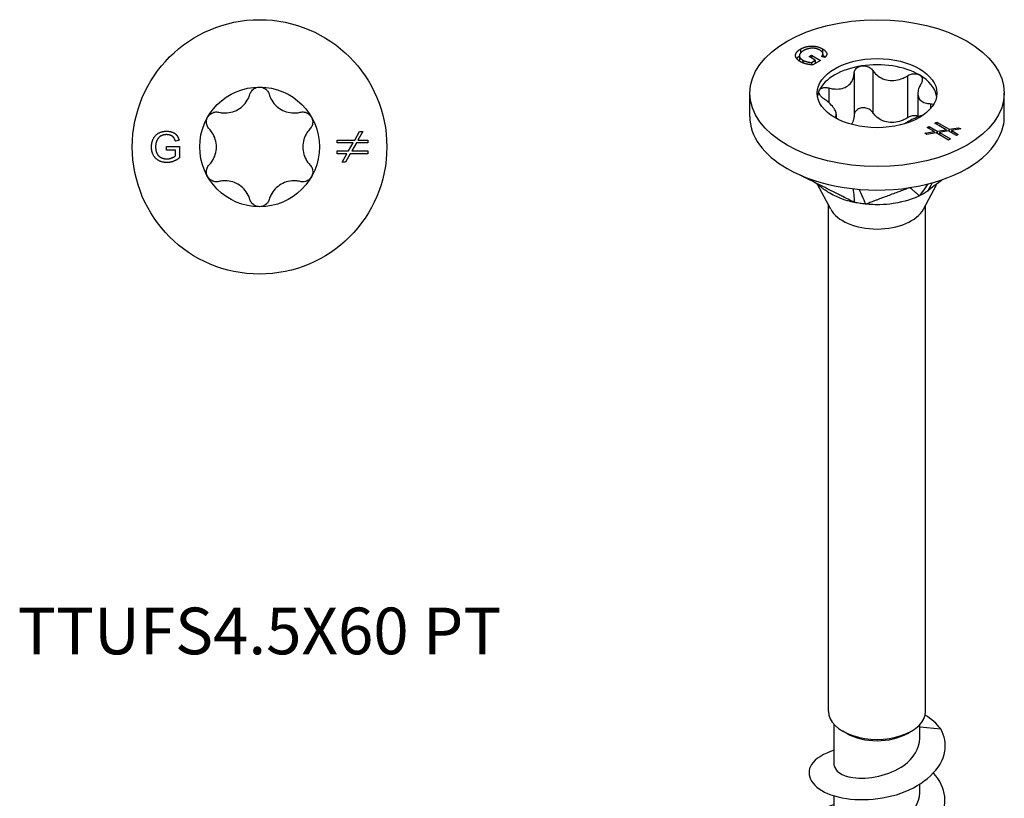
# Model space of a CAD drawing. Units: millimetres. Extents: x -8 to 25, y -123 to 0.
# Drawn here: x -8 to 25, y -98 to -72 of the extents above; entities that cross this region are included whole.
import ezdxf

# ---------------------------------------------------------------- set-up
doc = ezdxf.new("R2010")
doc.units = ezdxf.units.MM
doc.styles.get("Standard").update_dxf_attribs({"font": 'arial_1.ttf'})

# ---------------------------------------------------------------- blocks, each defined once
blk = doc.blocks.new('TTUFS45X60PT-Top')
for p, q in [((3.139, 0.224), (3.296, 0.504)), ((3.403, 0.504), (3.246, 0.224)), ((3.296, 0.504), (3.403, 0.504)), ((-3.067, 0.01), (-2.644, 0.01)), ((-3.067, -0.109), (-3.067, 0.01)), ((-2.659, 0.22), (-2.778, 0.187)), ((-2.644, 0.01), (-2.644, -0.361)), ((2.561, 0.133), (2.561, 0.224)), ((2.561, 0.224), (3.139, 0.224)), ((3.087, 0.133), (2.561, 0.133)), ((2.937, -0.134), (3.087, 0.133)), ((3.194, 0.133), (3.046, -0.134)), ((3.568, 0.133), (3.194, 0.133)), ((3.246, 0.224), (3.568, 0.224)), ((3.568, 0.224), (3.568, 0.133)), ((-2.773, -0.109), (-3.067, -0.109)), ((-2.773, -0.294), (-2.773, -0.109)), ((2.561, -0.134), (2.937, -0.134)), ((2.561, -0.225), (2.561, -0.134)), ((2.885, -0.225), (2.561, -0.225)), ((2.729, -0.504), (2.885, -0.225)), ((2.992, -0.225), (2.835, -0.504)), ((3.568, -0.225), (2.992, -0.225)), ((3.046, -0.134), (3.568, -0.134)), ((3.568, -0.134), (3.568, -0.225)), ((2.835, -0.504), (2.729, -0.504))]:
    blk.add_line(p, q)
for radius in [4.2, 1.975]:
    blk.add_circle((0, 0), radius)
for points, knots in [([(-0.318, 1.737), (-0.305, 1.78), (-0.284, 1.82), (-0.227, 1.889), (-0.188, 1.921), (-0.098, 1.964), (-0.048, 1.975), (0, 1.975)], [0.01641394, 0.01641394, 0.01641394, 0.01641394, 0.02972739, 0.02972739, 0.04406987, 0.04406987, 0.05841236, 0.05841236, 0.05841236, 0.05841236]), ([(0, 1.975), (0.048, 1.975), (0.098, 1.964), (0.188, 1.921), (0.227, 1.889), (0.284, 1.82), (0.305, 1.78), (0.318, 1.737)], [0.05841236, 0.05841236, 0.05841236, 0.05841236, 0.07275485, 0.07275485, 0.08709734, 0.08709734, 0.10041079, 0.10041079, 0.10041079, 0.10041079]), ([(-1.345, 1.144), (-1.293, 1.131), (-1.24, 1.123), (-1.112, 1.116), (-1.027, 1.123), (-0.862, 1.162), (-0.782, 1.194), (-0.643, 1.274), (-0.575, 1.327), (-0.459, 1.451), (-0.411, 1.521), (-0.353, 1.635), (-0.333, 1.685), (-0.318, 1.737)], [0.0362755, 0.0362755, 0.0362755, 0.0362755, 0.0522344, 0.0522344, 0.0761993, 0.0761993, 0.1001641, 0.1001641, 0.124129, 0.124129, 0.1480938, 0.1480938, 0.1640528, 0.1640528, 0.1640528, 0.1640528]), ([(0.318, 1.737), (0.333, 1.685), (0.353, 1.635), (0.411, 1.521), (0.459, 1.451), (0.575, 1.327), (0.643, 1.274), (0.782, 1.194), (0.862, 1.162), (1.027, 1.123), (1.112, 1.116), (1.24, 1.123), (1.293, 1.131), (1.345, 1.144)], [0.0362755, 0.0362755, 0.0362755, 0.0362755, 0.0522344, 0.0522344, 0.0761993, 0.0761993, 0.1001641, 0.1001641, 0.124129, 0.124129, 0.1480938, 0.1480938, 0.1640528, 0.1640528, 0.1640528, 0.1640528]), ([(-1.663, 0.593), (-1.694, 0.625), (-1.718, 0.664), (-1.75, 0.748), (-1.758, 0.798), (-1.75, 0.897), (-1.734, 0.946), (-1.71, 0.988)], [0.01641394, 0.01641394, 0.01641394, 0.01641394, 0.02972739, 0.02972739, 0.04406987, 0.04406987, 0.05841236, 0.05841236, 0.05841236, 0.05841236]), ([(-1.71, 0.988), (-1.686, 1.029), (-1.652, 1.067), (-1.57, 1.123), (-1.522, 1.141), (-1.434, 1.156), (-1.389, 1.154), (-1.345, 1.144)], [0.05841236, 0.05841236, 0.05841236, 0.05841236, 0.07275485, 0.07275485, 0.08709734, 0.08709734, 0.10041079, 0.10041079, 0.10041079, 0.10041079]), ([(1.345, 1.144), (1.389, 1.154), (1.434, 1.156), (1.522, 1.141), (1.57, 1.123), (1.652, 1.067), (1.686, 1.029), (1.71, 0.988)], [0.01641394, 0.01641394, 0.01641394, 0.01641394, 0.02972739, 0.02972739, 0.04406987, 0.04406987, 0.05841236, 0.05841236, 0.05841236, 0.05841236]), ([(1.71, 0.988), (1.734, 0.946), (1.75, 0.897), (1.758, 0.798), (1.75, 0.748), (1.718, 0.664), (1.694, 0.625), (1.663, 0.593)], [0.05841236, 0.05841236, 0.05841236, 0.05841236, 0.07275485, 0.07275485, 0.08709734, 0.08709734, 0.10041079, 0.10041079, 0.10041079, 0.10041079]), ([(-1.663, -0.593), (-1.626, -0.554), (-1.593, -0.512), (-1.522, -0.405), (-1.486, -0.328), (-1.437, -0.166), (-1.425, -0.08), (-1.425, 0.08), (-1.437, 0.166), (-1.486, 0.328), (-1.522, 0.405), (-1.593, 0.512), (-1.626, 0.554), (-1.663, 0.593)], [0.0362755, 0.0362755, 0.0362755, 0.0362755, 0.0522344, 0.0522344, 0.0761993, 0.0761993, 0.1001641, 0.1001641, 0.124129, 0.124129, 0.1480938, 0.1480938, 0.1640528, 0.1640528, 0.1640528, 0.1640528]), ([(1.663, 0.593), (1.626, 0.554), (1.593, 0.512), (1.522, 0.405), (1.486, 0.328), (1.437, 0.166), (1.425, 0.08), (1.425, -0.08), (1.437, -0.166), (1.486, -0.328), (1.522, -0.405), (1.593, -0.512), (1.626, -0.554), (1.663, -0.593)], [0.0362755, 0.0362755, 0.0362755, 0.0362755, 0.0522344, 0.0522344, 0.0761993, 0.0761993, 0.1001641, 0.1001641, 0.124129, 0.124129, 0.1480938, 0.1480938, 0.1640528, 0.1640528, 0.1640528, 0.1640528]), ([(-1.71, -0.988), (-1.734, -0.946), (-1.75, -0.897), (-1.758, -0.798), (-1.75, -0.748), (-1.718, -0.664), (-1.694, -0.625), (-1.663, -0.593)], [0.05841236, 0.05841236, 0.05841236, 0.05841236, 0.07275485, 0.07275485, 0.08709734, 0.08709734, 0.10041079, 0.10041079, 0.10041079, 0.10041079]), ([(1.663, -0.593), (1.694, -0.625), (1.718, -0.664), (1.75, -0.748), (1.758, -0.798), (1.75, -0.897), (1.734, -0.946), (1.71, -0.988)], [0.01641394, 0.01641394, 0.01641394, 0.01641394, 0.02972739, 0.02972739, 0.04406987, 0.04406987, 0.05841236, 0.05841236, 0.05841236, 0.05841236]), ([(-1.345, -1.144), (-1.389, -1.154), (-1.434, -1.156), (-1.522, -1.141), (-1.57, -1.123), (-1.652, -1.067), (-1.686, -1.029), (-1.71, -0.988)], [0.01641394, 0.01641394, 0.01641394, 0.01641394, 0.02972739, 0.02972739, 0.04406987, 0.04406987, 0.05841236, 0.05841236, 0.05841236, 0.05841236]), ([(-0.318, -1.737), (-0.333, -1.685), (-0.353, -1.635), (-0.411, -1.521), (-0.459, -1.451), (-0.575, -1.327), (-0.643, -1.274), (-0.782, -1.194), (-0.862, -1.162), (-1.027, -1.123), (-1.112, -1.116), (-1.24, -1.123), (-1.293, -1.131), (-1.345, -1.144)], [0.0362755, 0.0362755, 0.0362755, 0.0362755, 0.0522344, 0.0522344, 0.0761993, 0.0761993, 0.1001641, 0.1001641, 0.124129, 0.124129, 0.1480938, 0.1480938, 0.1640528, 0.1640528, 0.1640528, 0.1640528]), ([(1.345, -1.144), (1.293, -1.131), (1.24, -1.123), (1.112, -1.116), (1.027, -1.123), (0.862, -1.162), (0.782, -1.194), (0.643, -1.274), (0.575, -1.327), (0.459, -1.451), (0.411, -1.521), (0.353, -1.635), (0.333, -1.685), (0.318, -1.737)], [0.0362755, 0.0362755, 0.0362755, 0.0362755, 0.0522344, 0.0522344, 0.0761993, 0.0761993, 0.1001641, 0.1001641, 0.124129, 0.124129, 0.1480938, 0.1480938, 0.1640528, 0.1640528, 0.1640528, 0.1640528]), ([(1.71, -0.988), (1.686, -1.029), (1.652, -1.067), (1.57, -1.123), (1.522, -1.141), (1.434, -1.156), (1.389, -1.154), (1.345, -1.144)], [0.05841236, 0.05841236, 0.05841236, 0.05841236, 0.07275485, 0.07275485, 0.08709734, 0.08709734, 0.10041079, 0.10041079, 0.10041079, 0.10041079]), ([(0, -1.975), (-0.048, -1.975), (-0.098, -1.964), (-0.188, -1.921), (-0.227, -1.889), (-0.284, -1.82), (-0.305, -1.78), (-0.318, -1.737)], [0.05841236, 0.05841236, 0.05841236, 0.05841236, 0.07275485, 0.07275485, 0.08709734, 0.08709734, 0.10041079, 0.10041079, 0.10041079, 0.10041079]), ([(0.318, -1.737), (0.305, -1.78), (0.284, -1.82), (0.227, -1.889), (0.188, -1.921), (0.098, -1.964), (0.048, -1.975), (0, -1.975)], [0.01641394, 0.01641394, 0.01641394, 0.01641394, 0.02972739, 0.02972739, 0.04406987, 0.04406987, 0.05841236, 0.05841236, 0.05841236, 0.05841236])]:
    blk.add_open_spline(points, degree=3, knots=knots)
for points in [[(-3.568, -0.005), (-3.568, 0.141), (-3.446, 0.394), (-3.217, 0.517), (-3.067, 0.517)], [(-3.067, 0.404), (-3.157, 0.404), (-3.29, 0.349), (-3.371, 0.258), (-3.394, 0.205)], [(-3.067, 0.517), (-2.959, 0.517), (-2.784, 0.447), (-2.685, 0.321), (-2.659, 0.22)], [(-2.778, 0.187), (-2.801, 0.263), (-2.867, 0.351), (-2.991, 0.404), (-3.067, 0.404)], [(-3.394, 0.205), (-3.432, 0.112), (-3.432, 0.003)], [(-3.432, 0.003), (-3.432, -0.13), (-3.339, -0.311), (-3.163, -0.397), (-3.065, -0.397)], [(-3.057, -0.517), (-3.205, -0.517), (-3.445, -0.391), (-3.568, -0.152), (-3.568, -0.005)], [(-3.065, -0.397), (-2.979, -0.397), (-2.815, -0.331), (-2.773, -0.294)], [(-2.644, -0.361), (-2.741, -0.439), (-2.948, -0.517), (-3.057, -0.517)]]:
    blk.add_open_spline(points, degree=2)
blk = doc.blocks.new('TTUFS45X60PT-ISO')
for p, q in [((-2.565, 25.733), (-2.565, 25.556)), ((-2.527, 25.95), (-2.527, 25.82)), ((-2.245, 25.703), (-2.162, 25.751)), ((-2.038, 25.583), (-2.245, 25.703)), ((-2.162, 25.751), (-1.863, 25.578)), ((-2.162, 25.751), (-2.162, 25.655)), ((-1.725, 25.671), (-1.832, 25.706)), ((-1.803, 25.959), (-1.803, 25.844)), ((-1.785, 25.792), (-1.785, 25.69)), ((-2.448, 25.584), (-2.448, 25.494)), ((-2.169, 25.508), (-2.038, 25.583)), ((-2.169, 25.508), (-2.169, 25.431)), ((-1.863, 25.578), (-2.124, 25.427)), ((-2.038, 25.583), (-2.038, 25.477)), ((-0.756, 25.15), (-0.756, 23.762)), ((-0.143, 25.245), (-0.143, 23.857)), ((1.003, 25.068), (1.003, 23.68)), ((-4.2, 23.72), (-4.2, 24.495)), ((-1.595, 24.666), (-1.595, 24.186)), ((1.347, 24.483), (1.347, 23.709)), ((4.2, 23.72), (4.2, 24.495)), ((1.76, 24.147), (1.76, 23.978)), ((-1.347, 23.8), (-1.347, 23.662)), ((1.905, 23.504), (1.97, 23.541)), ((2.277, 23.289), (1.905, 23.504)), ((1.97, 23.541), (1.97, 23.467)), ((1.97, 23.541), (2.378, 23.305)), ((1.574, 23.176), (1.881, 23.225)), ((1.648, 23.132), (1.574, 23.176)), ((1.956, 23.182), (1.648, 23.132)), ((1.652, 23.358), (1.716, 23.395)), ((1.881, 23.225), (1.652, 23.358)), ((1.716, 23.395), (1.982, 23.242)), ((1.716, 23.395), (1.716, 23.32)), ((1.881, 23.225), (1.881, 23.17)), ((2.363, 22.947), (1.956, 23.182)), ((1.982, 23.242), (2.277, 23.289)), ((1.982, 23.242), (1.982, 23.167)), ((2.352, 23.246), (2.059, 23.197)), ((2.059, 23.197), (2.428, 22.984)), ((2.059, 23.197), (2.059, 23.122)), ((2.277, 23.289), (2.277, 23.233)), ((2.617, 23.093), (2.352, 23.246)), ((2.378, 23.305), (2.687, 23.355)), ((2.378, 23.305), (2.378, 23.231)), ((2.763, 23.312), (2.454, 23.262)), ((2.454, 23.262), (2.681, 23.13)), ((2.454, 23.262), (2.454, 23.187)), ((2.681, 23.13), (2.617, 23.093)), ((2.687, 23.355), (2.763, 23.312)), ((2.687, 23.355), (2.687, 23.299)), ((2.428, 22.984), (2.363, 22.947)), ((-1.53, 20.662), (-1.963, 21.479)), ((1.53, 20.662), (1.958, 21.468)), ((-1.6, 4.083), (-1.6, 20.795)), ((1.6, 4.083), (1.6, 20.795)), ((-1.415, 2.296), (-1.415, 3.652)), ((1.415, 3.194), (1.415, 3.652)), ((-1.001, 3.354), (-1.131, 3.43)), ((1.001, 3.354), (1.131, 3.43)), ((1.415, 3.573), (2.108, 3.502)), ((1.415, 1.398), (1.415, 1.681)), ((-1.415, 0.5), (-1.415, 1.293))]:
    blk.add_line(p, q)
for major_axis in [(-4.2, 0), (1.975, 0)]:
    blk.add_ellipse((0, 24.495), major_axis=major_axis, ratio=0.57735)
for centre, major_axis, start_param, end_param in [((0, 24.291), (-1.975, 0), 4.974188, 6.021386), ((0, 24.291), (-1.975, 0), 3.926991, 4.974188), ((0, 24.291), (1.975, 0), 0.089627, 0.785398), ((0, 24.291), (-1.975, 0), 6.021386, 6.193558), ((0, 23.72), (-4.2, 0), 0, 0.785398), ((0, 23.72), (4.2, 0), 6.021386, 6.283185), ((0, 23.72), (4.2, 0), 4.974188, 6.021386), ((0, 23.72), (4.2, 0), 3.926991, 4.974188), ((0, 20.933), (-1.6, 0), 0.297251, 2.844341), ((0, 4.083), (-1.6, 0), 0, 3.141593), ((0, 3.932), (1.415, 0), 3.926991, 5.497787)]:
    blk.add_ellipse(centre, major_axis=major_axis, ratio=0.57735, start_param=start_param, end_param=end_param)
for points, degree in [([(-2.527, 25.95), (-2.423, 26.01), (-2.158, 26.063), (-1.909, 26.02), (-1.803, 25.959)], 2), ([(-2.528, 25.532), (-2.632, 25.592), (-2.712, 25.742), (-2.631, 25.89), (-2.527, 25.95)], 2), ([(-2.653, 25.637), (-2.621, 25.68), (-2.565, 25.718)], 2), ([(-2.424, 25.898), (-2.518, 25.843), (-2.581, 25.732), (-2.518, 25.625), (-2.448, 25.584)], 2), ([(-2.255, 25.964), (-2.348, 25.942), (-2.424, 25.898)], 2), ([(-1.883, 25.912), (-1.947, 25.949), (-2.08, 25.981), (-2.201, 25.977), (-2.255, 25.964)], 2), ([(-1.832, 25.706), (-1.794, 25.746), (-1.779, 25.809), (-1.83, 25.881), (-1.883, 25.912)], 2), ([(-1.803, 25.959), (-1.727, 25.915), (-1.652, 25.814), (-1.671, 25.723), (-1.725, 25.671)], 2), ([(-1.785, 25.74), (-1.741, 25.713), (-1.712, 25.683)], 2), ([(-2.124, 25.427), (-2.248, 25.435), (-2.451, 25.488), (-2.528, 25.532)], 2), ([(-2.448, 25.584), (-2.387, 25.549), (-2.225, 25.509), (-2.169, 25.508)], 2), ([(1.676, 21.496), (1.558, 21.33), (1.422, 21.138), (1.398, 21.104)], 3), ([(1.823, 21.535), (1.751, 21.409), (1.68, 21.284), (1.666, 21.259)], 3), ([(-0.789, 21.338), (-0.776, 21.213), (-0.747, 20.923), (-0.744, 20.886)], 3), ([(-0.591, 21.319), (-0.537, 21.195), (-0.395, 20.87), (-0.378, 20.83)], 3), ([(2.108, 3.502), (1.971, 3.678), (1.791, 3.832), (1.586, 3.962)], 3)]:
    blk.add_open_spline(points, degree=degree)
for points, knots in [([(-0.756, 25.15), (-0.755, 25.188), (-0.745, 25.224), (-0.708, 25.289), (-0.679, 25.321), (-0.603, 25.369), (-0.557, 25.386), (-0.511, 25.393)], [0.01641394, 0.01641394, 0.01641394, 0.01641394, 0.02972739, 0.02972739, 0.04406987, 0.04406987, 0.05841236, 0.05841236, 0.05841236, 0.05841236]), ([(-0.511, 25.393), (-0.465, 25.4), (-0.414, 25.399), (-0.316, 25.377), (-0.27, 25.357), (-0.197, 25.309), (-0.166, 25.279), (-0.143, 25.245)], [0.05841236, 0.05841236, 0.05841236, 0.05841236, 0.07275485, 0.07275485, 0.08709734, 0.08709734, 0.10041079, 0.10041079, 0.10041079, 0.10041079]), ([(-1.595, 24.666), (-1.541, 24.652), (-1.488, 24.642), (-1.363, 24.629), (-1.283, 24.628), (-1.133, 24.653), (-1.064, 24.677), (-0.951, 24.742), (-0.899, 24.788), (-0.818, 24.896), (-0.79, 24.959), (-0.764, 25.061), (-0.758, 25.105), (-0.756, 25.15)], [0.0362755, 0.0362755, 0.0362755, 0.0362755, 0.0522344, 0.0522344, 0.0761993, 0.0761993, 0.1001641, 0.1001641, 0.124129, 0.124129, 0.1480938, 0.1480938, 0.1640528, 0.1640528, 0.1640528, 0.1640528]), ([(-0.143, 25.245), (-0.115, 25.204), (-0.082, 25.166), (0.003, 25.082), (0.068, 25.033), (0.212, 24.96), (0.292, 24.934), (0.446, 24.911), (0.532, 24.91), (0.701, 24.935), (0.785, 24.961), (0.907, 25.013), (0.956, 25.038), (1.003, 25.068)], [0.0362755, 0.0362755, 0.0362755, 0.0362755, 0.0522344, 0.0522344, 0.0761993, 0.0761993, 0.1001641, 0.1001641, 0.124129, 0.124129, 0.1480938, 0.1480938, 0.1640528, 0.1640528, 0.1640528, 0.1640528]), ([(1.003, 25.068), (1.043, 25.092), (1.086, 25.11), (1.175, 25.134), (1.226, 25.139), (1.319, 25.13), (1.363, 25.117), (1.397, 25.098)], [0.01641394, 0.01641394, 0.01641394, 0.01641394, 0.02972739, 0.02972739, 0.04406987, 0.04406987, 0.05841236, 0.05841236, 0.05841236, 0.05841236]), ([(1.397, 25.098), (1.43, 25.078), (1.458, 25.05), (1.491, 24.985), (1.496, 24.948), (1.487, 24.879), (1.474, 24.843), (1.453, 24.808)], [0.05841236, 0.05841236, 0.05841236, 0.05841236, 0.07275485, 0.07275485, 0.08709734, 0.08709734, 0.10041079, 0.10041079, 0.10041079, 0.10041079]), ([(1.453, 24.808), (1.427, 24.767), (1.406, 24.725), (1.366, 24.625), (1.35, 24.561), (1.345, 24.441), (1.356, 24.385), (1.397, 24.296), (1.431, 24.256), (1.52, 24.195), (1.575, 24.174), (1.671, 24.154), (1.714, 24.149), (1.76, 24.147)], [0.0362755, 0.0362755, 0.0362755, 0.0362755, 0.0522344, 0.0522344, 0.0761993, 0.0761993, 0.1001641, 0.1001641, 0.124129, 0.124129, 0.1480938, 0.1480938, 0.1640528, 0.1640528, 0.1640528, 0.1640528]), ([(-1.76, 24.311), (-1.798, 24.337), (-1.831, 24.365), (-1.884, 24.425), (-1.904, 24.46), (-1.922, 24.527), (-1.92, 24.56), (-1.908, 24.586)], [0.01641394, 0.01641394, 0.01641394, 0.01641394, 0.02972739, 0.02972739, 0.04406987, 0.04406987, 0.05841236, 0.05841236, 0.05841236, 0.05841236]), ([(-1.908, 24.586), (-1.895, 24.613), (-1.872, 24.637), (-1.807, 24.67), (-1.766, 24.679), (-1.684, 24.682), (-1.64, 24.677), (-1.595, 24.666)], [0.05841236, 0.05841236, 0.05841236, 0.05841236, 0.07275485, 0.07275485, 0.08709734, 0.08709734, 0.10041079, 0.10041079, 0.10041079, 0.10041079]), ([(-1.396, 23.689), (-1.394, 23.69), (-1.392, 23.692), (-1.366, 23.719), (-1.35, 23.751), (-1.345, 23.826), (-1.356, 23.87), (-1.397, 23.959), (-1.431, 24.011), (-1.52, 24.117), (-1.575, 24.17), (-1.671, 24.249), (-1.714, 24.281), (-1.76, 24.311)], [0.0503677, 0.0503677, 0.0503677, 0.0503677, 0.0522344, 0.0522344, 0.0761993, 0.0761993, 0.1001641, 0.1001641, 0.124129, 0.124129, 0.1480938, 0.1480938, 0.1640528, 0.1640528, 0.1640528, 0.1640528]), ([(1.76, 24.147), (1.798, 24.145), (1.831, 24.138), (1.86, 24.125), (1.863, 24.123), (1.866, 24.122)], [0.01641394, 0.01641394, 0.01641394, 0.01641394, 0.02972739, 0.02972739, 0.03145272, 0.03145272, 0.03145272, 0.03145272]), ([(-0.756, 23.762), (-0.758, 23.717), (-0.764, 23.673), (-0.789, 23.575), (-0.814, 23.518), (-0.85, 23.466)], [0.37233451, 0.37233451, 0.37233451, 0.37233451, 0.38829349, 0.38829349, 0.41050418, 0.41050418, 0.41050418, 0.41050418]), ([(-0.511, 24.005), (-0.557, 23.997), (-0.603, 23.981), (-0.679, 23.933), (-0.708, 23.901), (-0.745, 23.836), (-0.755, 23.8), (-0.756, 23.762)], [0.14775598, 0.14775598, 0.14775598, 0.14775598, 0.16209847, 0.16209847, 0.17644096, 0.17644096, 0.18975441, 0.18975441, 0.18975441, 0.18975441]), ([(-0.143, 23.857), (-0.166, 23.891), (-0.197, 23.921), (-0.27, 23.969), (-0.316, 23.989), (-0.414, 24.01), (-0.465, 24.012), (-0.511, 24.005)], [0.10575755, 0.10575755, 0.10575755, 0.10575755, 0.119071, 0.119071, 0.13341349, 0.13341349, 0.14775598, 0.14775598, 0.14775598, 0.14775598]), ([(1.003, 23.68), (0.956, 23.65), (0.907, 23.625), (0.785, 23.573), (0.701, 23.547), (0.532, 23.522), (0.446, 23.523), (0.292, 23.546), (0.212, 23.572), (0.068, 23.645), (0.003, 23.694), (-0.082, 23.778), (-0.115, 23.816), (-0.143, 23.857)], [0.3723345, 0.3723345, 0.3723345, 0.3723345, 0.3882935, 0.3882935, 0.4122583, 0.4122583, 0.4362232, 0.4362232, 0.460188, 0.460188, 0.4841528, 0.4841528, 0.5001118, 0.5001118, 0.5001118, 0.5001118]), ([(1.527, 23.772), (1.497, 23.763), (1.467, 23.753), (1.363, 23.716), (1.283, 23.683), (1.133, 23.615), (1.064, 23.579), (0.971, 23.525), (0.937, 23.503), (0.906, 23.482)], [0.0430993, 0.0430993, 0.0430993, 0.0430993, 0.05223444, 0.05223444, 0.07619928, 0.07619928, 0.10016412, 0.10016412, 0.11560669, 0.11560669, 0.11560669, 0.11560669]), ([(1.347, 23.731), (1.324, 23.739), (1.299, 23.744), (1.226, 23.751), (1.175, 23.746), (1.086, 23.722), (1.043, 23.704), (1.003, 23.68)], [0.15404048, 0.15404048, 0.15404048, 0.15404048, 0.16209847, 0.16209847, 0.17644096, 0.17644096, 0.18975441, 0.18975441, 0.18975441, 0.18975441]), ([(-0.744, 20.886), (-0.821, 20.921), (-0.884, 20.956), (-1.022, 21.026), (-1.147, 21.089), (-1.208, 21.119), (-1.254, 21.143), (-1.486, 21.259), (-1.671, 21.352), (-2.042, 21.539), (-2.228, 21.632), (-2.423, 21.73), (-2.474, 21.756), (-2.532, 21.785)], [0.000001, 0.000001, 0.000001, 0.000001, 0.0295032, 0.0295032, 0.0589787, 0.0589787, 0.1571752, 0.1571752, 0.5499849, 0.5499849, 0.942793, 0.942793, 0.9621661, 0.9621661, 0.9621661, 0.9621661]), ([(-1.642, 21.243), (-1.691, 21.276), (-1.742, 21.311), (-1.802, 21.356), (-1.818, 21.369), (-1.85, 21.393), (-1.865, 21.405), (-1.9, 21.432), (-1.918, 21.445), (-1.969, 21.483), (-1.997, 21.503), (-2.047, 21.538), (-2.068, 21.55), (-2.08, 21.558)], [0, 0, 0, 0, 0.0180209, 0.0180209, 0.025475, 0.025475, 0.034586, 0.034586, 0.0485425, 0.0485425, 0.0774742, 0.0774742, 0.1114328, 0.1114328, 0.1114328, 0.1114328]), ([(2.166, 21.642), (2.148, 21.629), (2.131, 21.616), (2.099, 21.591), (1.963, 21.487), (1.816, 21.374), (1.743, 21.318), (1.666, 21.259)], [0.31265523, 0.31265523, 0.31265523, 0.31265523, 0.3235134, 0.3235134, 0.33303765, 0.33303765, 0.34275696, 0.34275696, 0.34275696, 0.34275696]), ([(-0.744, 20.886), (-0.776, 20.894), (-0.811, 20.901), (-0.973, 20.94), (-1.266, 21.017), (-1.586, 21.207), (-1.614, 21.224), (-1.642, 21.243)], [0, 0, 0, 0, 0.01007284, 0.01007284, 0.03702971, 0.03702971, 0.03972823, 0.03972823, 0.03972823, 0.03972823]), ([(1.087, 21.377), (1.062, 21.368), (1.051, 21.364), (0.965, 21.332), (0.934, 21.32), (0.861, 21.293), (0.733, 21.245), (0.599, 21.195), (0.477, 21.149), (0.233, 21.058), (0.111, 21.012), (-0.042, 20.955), (-0.073, 20.944), (-0.112, 20.929), (-0.196, 20.898), (-0.285, 20.864), (-0.321, 20.844), (-0.378, 20.83)], [0.000001, 0.000001, 0.000001, 0.000001, 0.016278, 0.016278, 0.0252371, 0.0252371, 0.0379298, 0.0379298, 0.1648564, 0.1648564, 0.2917835, 0.2917835, 0.3235135, 0.3235135, 0.3330377, 0.3330377, 0.342757, 0.342757, 0.342757, 0.342757]), ([(1.398, 21.104), (1.377, 21.106), (1.378, 21.121), (1.359, 21.139), (1.342, 21.154), (1.333, 21.161), (1.327, 21.167), (1.294, 21.195), (1.268, 21.218), (1.217, 21.264), (1.191, 21.286), (1.162, 21.311), (1.135, 21.335), (1.119, 21.349), (1.113, 21.355), (1.095, 21.371), (1.092, 21.373), (1.087, 21.377)], [0.000001, 0.000001, 0.000001, 0.000001, 0.029503, 0.029503, 0.058979, 0.058979, 0.157175, 0.157175, 0.549985, 0.549985, 0.942792, 0.942792, 0.982073, 0.982073, 1.009779, 1.009779, 1.060116, 1.060116, 1.060116, 1.060116]), ([(1.666, 21.259), (1.629, 21.235), (1.561, 21.192), (1.519, 21.167), (1.495, 21.154), (1.446, 21.128), (1.421, 21.117), (1.398, 21.104)], [0, 0, 0, 0, 0.01784621, 0.01784621, 0.03658037, 0.03658037, 0.05593416, 0.05593416, 0.05593416, 0.05593416]), ([(-0.378, 20.83), (-0.436, 20.838), (-0.532, 20.849), (-0.589, 20.857), (-0.621, 20.863), (-0.685, 20.875), (-0.716, 20.881), (-0.744, 20.886)], [0, 0, 0, 0, 0.01784621, 0.01784621, 0.03658037, 0.03658037, 0.05593416, 0.05593416, 0.05593416, 0.05593416]), ([(1.398, 21.104), (1.373, 21.094), (1.343, 21.079), (1.201, 21.016), (0.94, 20.909), (0.391, 20.828), (0.242, 20.815), (-0.132, 20.806), (-0.311, 20.826), (-0.378, 20.83)], [0, 0, 0, 0, 0.01007284, 0.01007284, 0.03702971, 0.03702971, 0.04676828, 0.04676828, 0.06107833, 0.06107833, 0.06107833, 0.06107833]), ([(-1.41, 2.8), (-1.763, 2.692), (-2.034, 2.524), (-2.161, 2.329), (-2.393, 1.973), (-2.135, 1.547), (-1.521, 1.328), (-0.914, 1.111), (0.012, 1.111), (0.784, 1.381), (1.559, 1.653), (2.143, 2.189), (2.236, 2.769), (2.275, 3.015), (2.231, 3.267), (2.108, 3.502)], [70.58056, 70.58056, 70.58056, 70.58056, 71.189078, 71.189078, 71.189078, 72.299755, 72.299755, 72.299755, 73.397825, 73.397825, 73.397825, 74.500706, 74.500706, 74.500706, 74.969825, 74.969825, 74.969825, 74.969825]), ([(-1.411, 2.297), (-1.404, 2.126), (-1.175, 1.955), (-0.795, 1.899), (-0.299, 1.826), (0.415, 1.963), (0.883, 2.299), (1.214, 2.537), (1.404, 2.866), (1.409, 3.195)], [71.471233, 71.471233, 71.471233, 71.471233, 72.445842, 72.445842, 72.445842, 73.715896, 73.715896, 73.715896, 74.612826, 74.612826, 74.612826, 74.612826]), ([(-1.413, 1.005), (-1.577, 0.956), (-1.722, 0.895), (-1.842, 0.823), (-2.315, 0.538), (-2.374, 0.099), (-1.99, -0.216), (-1.606, -0.531), (-0.798, -0.704), (0.023, -0.595), (0.859, -0.484), (1.67, -0.079), (2.031, 0.463), (2.367, 0.969), (2.296, 1.575), (1.863, 2.048)], [64.297375, 64.297375, 64.297375, 64.297375, 64.576593, 64.576593, 64.576593, 65.674006, 65.674006, 65.674006, 66.76908, 66.76908, 66.76908, 67.884265, 67.884265, 67.884265, 68.924582, 68.924582, 68.924582, 68.924582]), ([(-1.411, 0.501), (-1.404, 0.325), (-1.162, 0.151), (-0.767, 0.099), (-0.268, 0.033), (0.435, 0.175), (0.895, 0.512), (1.219, 0.749), (1.404, 1.074), (1.409, 1.399)], [65.188048, 65.188048, 65.188048, 65.188048, 66.186182, 66.186182, 66.186182, 67.443485, 67.443485, 67.443485, 68.32964, 68.32964, 68.32964, 68.32964])]:
    blk.add_open_spline(points, degree=3, knots=knots)

msp = doc.modelspace()

# ---------------------------------------------------------------- block references
for name, p in [('TTUFS45X60PT-Top', (0, -76.181)), ('TTUFS45X60PT-ISO', (20.381, -98.902))]:
    msp.add_blockref(name, p)

# ---------------------------------------------------------------- texts
at = {"insert": (0, -92.363), "char_height": 1.54109, "attachment_point": 5}
msp.add_mtext('TTUFS4.5X60 PT', dxfattribs=at)

doc.saveas('drawing.dxf')
